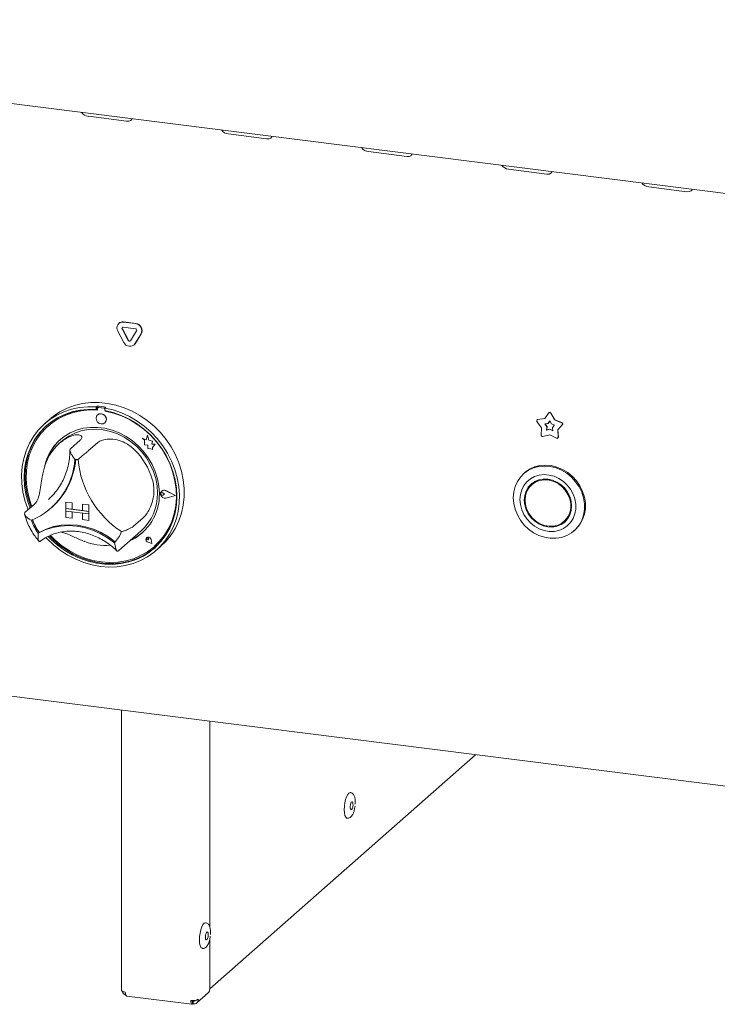
# Model space of a CAD drawing. Units: millimetres. Extents: x 5 to 415, y 5 to 292.
# Drawn here: x 303 to 319, y 94 to 117 of the extents above; entities that cross this region are included whole.
import ezdxf

# ---------------------------------------------------------------- set-up
doc = ezdxf.new("R2010")
doc.units = ezdxf.units.MM
doc.layers.add('SLD-0', color=179, linetype='Continuous')

msp = doc.modelspace()

# ---------------------------------------------------------------- linework, layer by layer
at = {"layer": 'SLD-0', "color": 179, "linetype": 'Continuous', "lineweight": 18}
for p, q in [((258.023, 120.546), (352.236, 108.676)), ((304.881, 114.571), (305.758, 114.46)), ((305.758, 114.46), (305.811, 114.461)), ((305.811, 114.461), (305.853, 114.477)), ((305.853, 114.477), (305.876, 114.507)), ((305.876, 114.507), (305.878, 114.517)), ((308.096, 114.166), (308.973, 114.055)), ((308.973, 114.055), (309.027, 114.056)), ((309.027, 114.056), (309.068, 114.072)), ((309.068, 114.072), (309.091, 114.102)), ((309.091, 114.102), (309.093, 114.112)), ((311.312, 113.76), (312.189, 113.65)), ((312.189, 113.65), (312.242, 113.651)), ((312.242, 113.651), (312.284, 113.667)), ((312.284, 113.667), (312.307, 113.697)), ((312.307, 113.697), (312.309, 113.707)), ((314.527, 113.355), (315.404, 113.245)), ((315.499, 113.262), (315.522, 113.292)), ((315.522, 113.292), (315.524, 113.302)), ((315.404, 113.245), (315.458, 113.246)), ((315.458, 113.246), (315.499, 113.262)), ((317.743, 112.95), (318.62, 112.84)), ((318.62, 112.84), (318.673, 112.841)), ((318.673, 112.841), (318.715, 112.857)), ((318.715, 112.857), (318.737, 112.886)), ((318.737, 112.886), (318.74, 112.896)), ((305.583, 109.82), (305.579, 109.816)), ((305.583, 109.82), (305.579, 109.816)), ((305.797, 109.425), (305.657, 109.687)), ((305.802, 109.429), (305.661, 109.691)), ((305.682, 109.846), (305.963, 109.811)), ((305.682, 109.728), (305.963, 109.693)), ((305.686, 109.85), (305.967, 109.815)), ((305.696, 109.378), (305.555, 109.641)), ((305.988, 109.646), (305.848, 109.418)), ((306.089, 109.574), (305.949, 109.347)), ((306.094, 109.578), (305.953, 109.35)), ((305.926, 109.319), (305.93, 109.323)), ((305.926, 109.319), (305.93, 109.323)), ((305.953, 109.35), (305.93, 109.323)), ((304.228, 107.785), (304.392, 107.867)), ((304.392, 107.867), (304.565, 107.931)), ((304.495, 107.845), (304.677, 107.883)), ((304.565, 107.931), (304.747, 107.974)), ((304.677, 107.883), (304.866, 107.901)), ((304.747, 107.974), (304.934, 107.996)), ((304.866, 107.901), (305.057, 107.898)), ((304.934, 107.996), (305.125, 107.998)), ((305.079, 107.918), (305.057, 107.898)), ((305.057, 107.898), (305.057, 107.839)), ((305.079, 107.859), (305.057, 107.839)), ((305.079, 107.918), (305.079, 107.859)), ((305.087, 107.856), (305.087, 107.824)), ((305.1, 107.88), (305.095, 107.876)), ((305.239, 107.867), (305.116, 107.882)), ((305.243, 107.87), (305.12, 107.886)), ((305.125, 107.998), (305.318, 107.979)), ((305.284, 107.892), (305.262, 107.872)), ((305.262, 107.872), (305.453, 107.827)), ((305.262, 107.872), (305.262, 107.813)), ((305.318, 107.979), (305.511, 107.939)), ((305.511, 107.939), (305.7, 107.879)), ((305.7, 107.879), (305.885, 107.8)), ((303.989, 107.612), (304.077, 107.684)), ((303.999, 107.611), (304.154, 107.708)), ((304.17, 107.646), (304.02, 107.549)), ((304.197, 107.631), (304.047, 107.533)), ((304.077, 107.684), (304.228, 107.785)), ((304.154, 107.708), (304.319, 107.786)), ((304.332, 107.724), (304.17, 107.646)), ((304.36, 107.711), (304.197, 107.631)), ((304.319, 107.786), (304.495, 107.845)), ((304.504, 107.784), (304.332, 107.724)), ((304.532, 107.77), (304.36, 107.711)), ((304.684, 107.823), (304.504, 107.784)), ((304.712, 107.809), (304.532, 107.77)), ((304.869, 107.841), (304.684, 107.823)), ((304.898, 107.828), (304.712, 107.809)), ((305.057, 107.839), (304.869, 107.841)), ((305.087, 107.824), (304.898, 107.828)), ((305.069, 107.682), (305.06, 107.638)), ((305.06, 107.638), (305.069, 107.592)), ((305.094, 107.717), (305.069, 107.682)), ((305.132, 107.738), (305.094, 107.717)), ((305.095, 107.718), (305.094, 107.717)), ((305.177, 107.741), (305.132, 107.738)), ((305.222, 107.727), (305.177, 107.741)), ((305.26, 107.697), (305.222, 107.727)), ((305.285, 107.655), (305.26, 107.697)), ((305.45, 107.768), (305.262, 107.813)), ((305.268, 107.801), (305.268, 107.812)), ((305.268, 107.801), (305.272, 107.805)), ((305.457, 107.757), (305.268, 107.801)), ((305.272, 107.805), (305.272, 107.811)), ((305.294, 107.609), (305.285, 107.655)), ((305.635, 107.703), (305.45, 107.768)), ((305.453, 107.827), (305.642, 107.762)), ((305.643, 107.692), (305.457, 107.757)), ((305.815, 107.619), (305.635, 107.703)), ((305.642, 107.762), (305.824, 107.677)), ((305.823, 107.608), (305.643, 107.692)), ((305.824, 107.677), (306, 107.574)), ((305.885, 107.8), (306.063, 107.702)), ((306.063, 107.702), (306.231, 107.586)), ((315.194, 107.606), (315.355, 107.628)), ((315.198, 107.61), (315.357, 107.631)), ((315.355, 107.628), (315.444, 107.758)), ((315.453, 107.766), (315.448, 107.762)), ((315.494, 107.752), (315.583, 107.599)), ((315.498, 107.755), (315.588, 107.603)), ((303.731, 107.366), (303.858, 107.497)), ((303.882, 107.434), (303.76, 107.303)), ((303.905, 107.453), (303.782, 107.323)), ((303.911, 107.416), (303.789, 107.284)), ((303.858, 107.497), (303.999, 107.611)), ((303.989, 107.612), (303.878, 107.515)), ((304.02, 107.549), (303.882, 107.434)), ((303.93, 107.477), (303.905, 107.453)), ((304.047, 107.533), (303.911, 107.416)), ((303.962, 107.464), (303.958, 107.46)), ((304.765, 107.407), (304.61, 107.364)), ((304.927, 107.428), (304.765, 107.407)), ((305.094, 107.428), (304.927, 107.428)), ((305.069, 107.592), (305.094, 107.551)), ((305.094, 107.551), (305.132, 107.52)), ((305.261, 107.407), (305.094, 107.428)), ((305.132, 107.52), (305.177, 107.506)), ((305.177, 107.506), (305.222, 107.509)), ((305.222, 107.509), (305.26, 107.53)), ((305.26, 107.53), (305.285, 107.565)), ((305.26, 107.53), (305.26, 107.53)), ((305.427, 107.365), (305.261, 107.407)), ((305.285, 107.565), (305.294, 107.609)), ((305.987, 107.516), (305.815, 107.619)), ((305.995, 107.505), (305.823, 107.608)), ((306.149, 107.396), (305.987, 107.516)), ((306.157, 107.384), (305.995, 107.505)), ((306, 107.574), (306.165, 107.454)), ((306.299, 107.261), (306.149, 107.396)), ((306.165, 107.454), (306.32, 107.318)), ((306.231, 107.586), (306.389, 107.455)), ((306.389, 107.455), (306.534, 107.308)), ((315.284, 107.418), (315.178, 107.56)), ((315.185, 107.604), (315.18, 107.6)), ((315.274, 107.251), (315.284, 107.418)), ((315.356, 107.506), (315.429, 107.516)), ((315.404, 107.442), (315.356, 107.506)), ((315.408, 107.446), (315.363, 107.507)), ((315.399, 107.367), (315.404, 107.442)), ((315.403, 107.371), (315.408, 107.446)), ((315.408, 107.446), (315.404, 107.442)), ((315.429, 107.516), (315.469, 107.575)), ((315.433, 107.52), (315.429, 107.516)), ((315.433, 107.52), (315.47, 107.573)), ((315.469, 107.575), (315.509, 107.506)), ((315.509, 107.506), (315.582, 107.478)), ((315.582, 107.478), (315.534, 107.425)), ((315.534, 107.425), (315.539, 107.349)), ((315.588, 107.603), (315.583, 107.599)), ((315.583, 107.599), (315.744, 107.536)), ((315.588, 107.603), (315.749, 107.54)), ((315.759, 107.487), (315.654, 107.371)), ((315.764, 107.491), (315.658, 107.375)), ((303.528, 107.062), (303.621, 107.221)), ((303.676, 107.178), (303.588, 107.02)), ((303.621, 107.221), (303.731, 107.366)), ((303.76, 107.303), (303.654, 107.158)), ((303.782, 107.323), (303.676, 107.178)), ((303.789, 107.284), (303.685, 107.137)), ((304.328, 107.219), (304.206, 107.119)), ((304.317, 107.15), (304.446, 107.237)), ((304.463, 107.301), (304.328, 107.219)), ((304.446, 107.237), (304.587, 107.305)), ((304.61, 107.364), (304.463, 107.301)), ((304.587, 107.305), (304.737, 107.353)), ((304.737, 107.353), (304.895, 107.381)), ((304.895, 107.381), (305.058, 107.387)), ((305.058, 107.387), (305.223, 107.371)), ((305.223, 107.371), (305.387, 107.335)), ((305.387, 107.335), (305.548, 107.278)), ((305.589, 107.303), (305.427, 107.365)), ((305.548, 107.278), (305.702, 107.201)), ((305.745, 107.221), (305.589, 107.303)), ((305.702, 107.201), (305.848, 107.105)), ((305.891, 107.121), (305.745, 107.221)), ((306.115, 107.181), (306.116, 107.182)), ((306.115, 107.181), (306.167, 107.136)), ((306.21, 107.144), (306.115, 107.181)), ((306.21, 107.145), (306.116, 107.182)), ((306.307, 107.248), (306.157, 107.384)), ((306.238, 107.248), (306.21, 107.144)), ((306.267, 107.136), (306.238, 107.248)), ((306.266, 107.136), (306.238, 107.248)), ((306.238, 107.248), (306.238, 107.248)), ((306.437, 107.112), (306.299, 107.261)), ((306.444, 107.097), (306.307, 107.248)), ((306.32, 107.318), (306.461, 107.169)), ((306.534, 107.308), (306.665, 107.149)), ((315.469, 107.259), (315.314, 107.217)), ((315.469, 107.386), (315.399, 107.367)), ((315.403, 107.371), (315.399, 107.367)), ((315.473, 107.389), (315.403, 107.371)), ((315.473, 107.389), (315.469, 107.386)), ((315.539, 107.349), (315.469, 107.386)), ((315.624, 107.178), (315.469, 107.259)), ((315.538, 107.355), (315.473, 107.389)), ((315.658, 107.375), (315.654, 107.371)), ((315.654, 107.371), (315.664, 107.202)), ((315.655, 107.181), (315.66, 107.185)), ((315.658, 107.375), (315.668, 107.206)), ((257.935, 106.945), (352.324, 95.053)), ((303.453, 106.893), (303.528, 107.062)), ((303.566, 107), (303.496, 106.831)), ((303.588, 107.02), (303.518, 106.851)), ((303.599, 106.977), (303.532, 106.806)), ((303.654, 107.158), (303.566, 107)), ((303.685, 107.137), (303.599, 106.977)), ((304.099, 107.003), (304.009, 106.871)), ((304.206, 107.119), (304.099, 107.003)), ((304.272, 107.112), (304.206, 107.054)), ((304.272, 107.112), (304.317, 107.15)), ((304.69, 107.133), (304.469, 106.938)), ((305.099, 107.082), (304.878, 106.887)), ((305.848, 107.105), (305.984, 106.993)), ((306.027, 107.005), (305.891, 107.121)), ((305.984, 106.993), (306.106, 106.866)), ((306.149, 106.874), (306.027, 107.005)), ((306.167, 107.136), (306.167, 107.024)), ((306.167, 107.024), (306.245, 107.019)), ((306.245, 107.019), (306.249, 106.942)), ((306.351, 107.112), (306.266, 107.136)), ((306.266, 107.136), (306.267, 107.136)), ((306.352, 107.113), (306.267, 107.136)), ((306.341, 107.044), (306.352, 107.113)), ((306.341, 107.044), (306.351, 107.112)), ((306.411, 107.039), (306.341, 107.044)), ((306.411, 107.039), (306.341, 107.044)), ((306.341, 107.044), (306.341, 107.044)), ((306.351, 107.112), (306.352, 107.113)), ((306.353, 106.968), (306.411, 107.039)), ((306.353, 106.968), (306.411, 107.039)), ((306.353, 106.923), (306.353, 106.968)), ((306.353, 106.923), (306.353, 106.968)), ((306.353, 106.968), (306.353, 106.968)), ((306.411, 107.039), (306.411, 107.039)), ((306.559, 106.951), (306.437, 107.112)), ((306.565, 106.934), (306.444, 107.097)), ((306.461, 107.169), (306.588, 107.006)), ((306.665, 106.779), (306.559, 106.951)), ((306.588, 107.006), (306.698, 106.833)), ((306.665, 107.149), (306.78, 106.978)), ((306.78, 106.978), (306.878, 106.799)), ((303.398, 106.713), (303.453, 106.893)), ((303.496, 106.831), (303.446, 106.653)), ((303.518, 106.851), (303.468, 106.673)), ((303.532, 106.806), (303.485, 106.626)), ((303.938, 106.728), (303.886, 106.574)), ((304.009, 106.871), (303.938, 106.728)), ((306.106, 106.866), (306.212, 106.726)), ((306.256, 106.731), (306.149, 106.874)), ((306.212, 106.726), (306.302, 106.576)), ((306.249, 106.942), (306.315, 106.938)), ((306.345, 106.577), (306.256, 106.731)), ((306.315, 106.938), (306.353, 106.923)), ((306.353, 106.923), (306.353, 106.923)), ((306.669, 106.761), (306.565, 106.934)), ((306.753, 106.599), (306.665, 106.779)), ((306.756, 106.579), (306.669, 106.761)), ((306.698, 106.833), (306.791, 106.651)), ((306.878, 106.799), (306.958, 106.611)), ((303.348, 106.335), (303.363, 106.527)), ((303.363, 106.527), (303.398, 106.713)), ((303.446, 106.653), (303.416, 106.468)), ((303.468, 106.673), (303.438, 106.488)), ((303.485, 106.626), (303.459, 106.439)), ((303.886, 106.574), (303.871, 106.507)), ((306.302, 106.576), (306.374, 106.417)), ((306.417, 106.415), (306.345, 106.577)), ((306.823, 106.412), (306.753, 106.599)), ((306.76, 106.583), (306.756, 106.593)), ((306.822, 106.391), (306.756, 106.579)), ((306.827, 106.395), (306.76, 106.583)), ((306.791, 106.651), (306.866, 106.463)), ((306.958, 106.611), (307.019, 106.419)), ((314.986, 106.447), (315.1, 106.499)), ((315.122, 106.519), (315.008, 106.467)), ((315.1, 106.499), (315.224, 106.531)), ((315.246, 106.55), (315.122, 106.519)), ((315.224, 106.531), (315.353, 106.541)), ((315.375, 106.561), (315.246, 106.55)), ((315.353, 106.541), (315.484, 106.53)), ((315.506, 106.549), (315.375, 106.561)), ((315.484, 106.53), (315.615, 106.497)), ((315.637, 106.517), (315.506, 106.549)), ((315.615, 106.497), (315.742, 106.445)), ((315.764, 106.464), (315.637, 106.517)), ((303.353, 106.14), (303.348, 106.335)), ((303.416, 106.468), (303.406, 106.279)), ((303.406, 106.279), (303.416, 106.086)), ((303.438, 106.488), (303.428, 106.298)), ((303.428, 106.298), (303.438, 106.106)), ((303.459, 106.439), (303.453, 106.249)), ((306.374, 106.417), (306.426, 106.253)), ((306.468, 106.248), (306.417, 106.415)), ((306.869, 106.2), (306.822, 106.391)), ((306.873, 106.221), (306.823, 106.412)), ((306.874, 106.203), (306.827, 106.395)), ((306.866, 106.463), (306.921, 106.27)), ((306.921, 106.27), (306.956, 106.074)), ((307.019, 106.419), (307.059, 106.224)), ((314.727, 106.184), (314.797, 106.288)), ((314.797, 106.288), (314.884, 106.376)), ((314.895, 106.385), (314.873, 106.366)), ((314.884, 106.376), (314.986, 106.447)), ((314.906, 106.396), (314.895, 106.385)), ((315.008, 106.467), (314.906, 106.396)), ((315.124, 106.299), (315.028, 106.248)), ((315.23, 106.332), (315.124, 106.299)), ((315.343, 106.343), (315.23, 106.332)), ((315.458, 106.334), (315.343, 106.343)), ((315.572, 106.304), (315.458, 106.334)), ((315.682, 106.254), (315.572, 106.304)), ((315.742, 106.445), (315.861, 106.373)), ((315.883, 106.392), (315.764, 106.464)), ((315.861, 106.373), (315.969, 106.284)), ((315.991, 106.303), (315.883, 106.392)), ((315.969, 106.284), (316.064, 106.18)), ((316.086, 106.199), (315.991, 106.303)), ((303.379, 105.945), (303.353, 106.14)), ((303.416, 106.086), (303.447, 105.894)), ((303.438, 106.106), (303.469, 105.913)), ((303.453, 106.249), (303.469, 106.056)), ((303.469, 106.056), (303.505, 105.863)), ((306.426, 106.253), (306.457, 106.086)), ((306.457, 106.086), (306.468, 105.919)), ((306.5, 106.079), (306.468, 106.248)), ((306.51, 105.909), (306.5, 106.079)), ((306.896, 106.006), (306.869, 106.2)), ((306.904, 106.029), (306.873, 106.221)), ((306.9, 106.01), (306.874, 106.203)), ((306.956, 106.074), (306.971, 105.879)), ((307.059, 106.224), (307.08, 106.028)), ((314.643, 105.944), (314.675, 106.069)), ((314.675, 106.069), (314.727, 106.184)), ((314.877, 106.092), (314.827, 105.994)), ((314.945, 106.178), (314.877, 106.092)), ((314.977, 106.052), (314.927, 105.963)), ((315.028, 106.248), (314.945, 106.178)), ((314.997, 106.048), (314.946, 105.96)), ((315.045, 106.126), (314.977, 106.052)), ((315.021, 106.091), (314.983, 106.027)), ((315.067, 106.12), (314.997, 106.048)), ((315.067, 106.145), (315.021, 106.091)), ((315.127, 106.184), (315.045, 106.126)), ((315.101, 106.151), (315.057, 106.112)), ((315.151, 106.175), (315.067, 106.12)), ((315.111, 106.159), (315.101, 106.151)), ((315.195, 106.214), (315.111, 106.159)), ((315.221, 106.223), (315.127, 106.184)), ((315.246, 106.211), (315.151, 106.175)), ((315.323, 106.241), (315.221, 106.223)), ((315.349, 106.225), (315.246, 106.211)), ((315.429, 106.238), (315.323, 106.241)), ((315.456, 106.217), (315.349, 106.225)), ((315.535, 106.214), (315.429, 106.238)), ((315.561, 106.187), (315.456, 106.217)), ((315.637, 106.17), (315.535, 106.214)), ((315.661, 106.137), (315.561, 106.187)), ((315.731, 106.108), (315.637, 106.17)), ((315.751, 106.069), (315.661, 106.137)), ((315.783, 106.187), (315.682, 106.254)), ((315.814, 106.029), (315.731, 106.108)), ((315.828, 105.985), (315.751, 106.069)), ((315.874, 106.103), (315.783, 106.187)), ((315.949, 106.006), (315.874, 106.103)), ((316.064, 106.18), (316.143, 106.064)), ((316.165, 106.083), (316.086, 106.199)), ((316.143, 106.064), (316.204, 105.938)), ((316.226, 105.958), (316.165, 106.083)), ((303.425, 105.75), (303.379, 105.945)), ((303.447, 105.894), (303.498, 105.703)), ((303.469, 105.913), (303.521, 105.723)), ((303.505, 105.863), (303.561, 105.673)), ((303.963, 105.772), (304.009, 105.814)), ((306.54, 105.925), (306.556, 105.958)), ((306.54, 105.886), (306.54, 105.925)), ((306.54, 105.911), (306.545, 105.923)), ((306.54, 105.899), (306.54, 105.911)), ((306.545, 105.886), (306.54, 105.899)), ((306.556, 105.848), (306.54, 105.886)), ((306.541, 105.924), (306.557, 105.957)), ((306.541, 105.924), (306.557, 105.957)), ((306.541, 105.886), (306.541, 105.924)), ((306.541, 105.886), (306.541, 105.924)), ((306.557, 105.849), (306.541, 105.886)), ((306.557, 105.849), (306.541, 105.886)), ((306.545, 105.923), (306.554, 105.93)), ((306.554, 105.876), (306.545, 105.886)), ((306.549, 105.927), (306.549, 105.927)), ((306.554, 105.93), (306.565, 105.934)), ((306.565, 105.87), (306.554, 105.876)), ((306.556, 105.958), (306.585, 105.98)), ((306.585, 105.819), (306.556, 105.848)), ((306.557, 105.957), (306.586, 105.978)), ((306.557, 105.957), (306.565, 105.965)), ((306.586, 105.821), (306.557, 105.849)), ((306.586, 105.821), (306.557, 105.849)), ((306.564, 105.967), (306.564, 105.967)), ((306.565, 105.965), (306.565, 105.965)), ((306.565, 105.934), (306.578, 105.932)), ((306.578, 105.869), (306.565, 105.87)), ((306.578, 105.932), (306.59, 105.926)), ((306.59, 105.872), (306.578, 105.869)), ((306.585, 105.98), (306.622, 105.986)), ((306.622, 105.804), (306.585, 105.819)), ((306.586, 105.978), (306.622, 105.984)), ((306.622, 105.805), (306.586, 105.821)), ((306.622, 105.806), (306.586, 105.821)), ((306.628, 105.894), (306.59, 105.926)), ((306.628, 105.894), (306.59, 105.926)), ((306.628, 105.894), (306.59, 105.872)), ((306.622, 105.986), (306.66, 105.975)), ((306.622, 105.984), (306.66, 105.974)), ((306.628, 105.894), (306.628, 105.894)), ((306.883, 105.862), (306.66, 105.975)), ((306.878, 105.862), (306.66, 105.974)), ((306.878, 105.863), (306.66, 105.806)), ((306.883, 105.862), (306.66, 105.805)), ((306.878, 105.862), (306.66, 105.806)), ((306.883, 105.862), (306.661, 105.976)), ((306.883, 105.862), (306.883, 105.862)), ((306.886, 105.625), (306.901, 105.814)), ((306.89, 105.629), (306.906, 105.818)), ((306.901, 105.814), (306.896, 106.006)), ((306.906, 105.818), (306.9, 106.01)), ((306.903, 105.647), (306.913, 105.837)), ((306.913, 105.837), (306.904, 106.029)), ((306.971, 105.879), (306.966, 105.685)), ((307.08, 105.834), (307.059, 105.643)), ((307.08, 106.028), (307.08, 105.834)), ((314.633, 105.813), (314.643, 105.944)), ((314.796, 105.886), (314.786, 105.771)), ((314.827, 105.994), (314.796, 105.886)), ((314.896, 105.864), (314.885, 105.759)), ((314.927, 105.963), (314.896, 105.864)), ((314.914, 105.862), (314.903, 105.757)), ((314.946, 105.96), (314.914, 105.862)), ((315.881, 105.938), (315.814, 106.029)), ((315.889, 105.89), (315.828, 105.985)), ((315.931, 105.837), (315.881, 105.938)), ((315.931, 105.786), (315.889, 105.89)), ((315.962, 105.73), (315.931, 105.837)), ((316.009, 105.898), (315.949, 106.006)), ((316.049, 105.785), (316.009, 105.898)), ((316.204, 105.938), (316.246, 105.807)), ((316.268, 105.827), (316.226, 105.958)), ((316.289, 105.693), (316.268, 105.827)), ((303.491, 105.559), (303.425, 105.75)), ((303.647, 105.667), (303.426, 105.472)), ((303.498, 105.703), (303.544, 105.576)), ((303.521, 105.723), (303.566, 105.596)), ((303.561, 105.673), (303.584, 105.612)), ((304.021, 105.573), (304.041, 105.59)), ((304.364, 105.713), (304.51, 105.695)), ((304.364, 105.713), (304.364, 105.713)), ((304.364, 105.713), (304.51, 105.695)), ((304.364, 105.713), (304.364, 105.566)), ((304.51, 105.695), (304.51, 105.695)), ((304.51, 105.695), (304.51, 105.547)), ((304.51, 105.695), (304.51, 105.548)), ((304.744, 105.665), (304.744, 105.518)), ((304.89, 105.647), (304.744, 105.665)), ((304.744, 105.665), (304.744, 105.665)), ((304.89, 105.647), (304.744, 105.665)), ((304.89, 105.647), (304.89, 105.499)), ((304.89, 105.647), (304.89, 105.647)), ((304.89, 105.647), (304.89, 105.5)), ((306.66, 105.806), (306.622, 105.805)), ((306.66, 105.806), (306.622, 105.806)), ((306.66, 105.805), (306.622, 105.804)), ((306.85, 105.441), (306.886, 105.625)), ((306.854, 105.445), (306.89, 105.629)), ((306.872, 105.463), (306.903, 105.647)), ((306.966, 105.685), (306.94, 105.496)), ((307.059, 105.643), (307.019, 105.458)), ((314.643, 105.679), (314.633, 105.813)), ((314.675, 105.546), (314.643, 105.679)), ((314.786, 105.771), (314.796, 105.654)), ((314.796, 105.654), (314.827, 105.538)), ((314.885, 105.759), (314.896, 105.651)), ((314.896, 105.651), (314.927, 105.544)), ((314.903, 105.757), (314.914, 105.648)), ((314.914, 105.648), (314.946, 105.542)), ((315.953, 105.678), (315.931, 105.786)), ((315.953, 105.571), (315.953, 105.678)), ((315.973, 105.622), (315.962, 105.73)), ((315.962, 105.516), (315.973, 105.622)), ((316.07, 105.668), (316.049, 105.785)), ((316.07, 105.551), (316.07, 105.668)), ((316.246, 105.807), (316.267, 105.673)), ((316.267, 105.673), (316.267, 105.541)), ((316.289, 105.56), (316.289, 105.693)), ((303.5, 105.537), (303.491, 105.559)), ((304.364, 105.566), (304.51, 105.547)), ((304.89, 105.499), (304.364, 105.566)), ((304.364, 105.566), (304.364, 105.507)), ((304.364, 105.507), (304.51, 105.488)), ((304.364, 105.36), (304.364, 105.507)), ((304.364, 105.507), (304.89, 105.441)), ((304.51, 105.547), (304.51, 105.548)), ((304.744, 105.518), (304.51, 105.548)), ((304.51, 105.341), (304.51, 105.488)), ((304.51, 105.341), (304.51, 105.488)), ((304.89, 105.499), (304.744, 105.518)), ((304.89, 105.441), (304.744, 105.459)), ((304.744, 105.312), (304.744, 105.459)), ((304.89, 105.499), (304.89, 105.5)), ((304.89, 105.5), (304.89, 105.441)), ((304.89, 105.499), (304.89, 105.441)), ((304.89, 105.441), (304.89, 105.441)), ((304.89, 105.293), (304.89, 105.441)), ((304.89, 105.293), (304.89, 105.441)), ((306.793, 105.266), (306.85, 105.441)), ((306.797, 105.269), (306.854, 105.445)), ((306.821, 105.285), (306.872, 105.463)), ((306.94, 105.496), (306.894, 105.313)), ((307.019, 105.458), (306.958, 105.281)), ((314.727, 105.418), (314.675, 105.546)), ((314.797, 105.297), (314.727, 105.418)), ((314.827, 105.538), (314.877, 105.427)), ((314.877, 105.427), (314.945, 105.325)), ((314.927, 105.544), (314.977, 105.443)), ((314.946, 105.542), (314.997, 105.442)), ((314.977, 105.443), (315.045, 105.351)), ((314.997, 105.442), (315.067, 105.352)), ((315.828, 105.295), (315.889, 105.375)), ((315.873, 105.333), (315.92, 105.392)), ((315.881, 105.329), (315.931, 105.417)), ((315.889, 105.375), (315.931, 105.468)), ((315.931, 105.468), (315.953, 105.571)), ((315.931, 105.417), (315.962, 105.516)), ((316.009, 105.336), (316.049, 105.44)), ((316.049, 105.44), (316.07, 105.551)), ((316.246, 105.412), (316.204, 105.292)), ((316.226, 105.311), (316.268, 105.432)), ((316.267, 105.541), (316.246, 105.412)), ((316.268, 105.432), (316.289, 105.56)), ((303.913, 105.092), (304.083, 105.149)), ((303.915, 105.092), (304.083, 105.147)), ((304.06, 105.129), (304.238, 105.163)), ((304.083, 105.149), (304.26, 105.182)), ((304.083, 105.147), (304.26, 105.181)), ((304.238, 105.163), (304.421, 105.174)), ((304.26, 105.182), (304.443, 105.193)), ((304.26, 105.181), (304.442, 105.191)), ((304.364, 105.36), (304.51, 105.341)), ((304.421, 105.174), (304.607, 105.162)), ((304.442, 105.191), (304.627, 105.179)), ((304.443, 105.193), (304.629, 105.181)), ((304.51, 105.341), (304.51, 105.341)), ((304.607, 105.162), (304.793, 105.127)), ((304.627, 105.179), (304.812, 105.145)), ((304.629, 105.181), (304.815, 105.146)), ((304.89, 105.293), (304.744, 105.312)), ((304.812, 105.145), (304.994, 105.088)), ((304.815, 105.146), (304.998, 105.089)), ((304.89, 105.293), (304.89, 105.293)), ((306.141, 105.353), (305.92, 105.158)), ((306.717, 105.1), (306.793, 105.266)), ((306.721, 105.103), (306.797, 105.269)), ((306.828, 105.139), (306.744, 104.975)), ((306.75, 105.116), (306.821, 105.285)), ((306.894, 105.313), (306.828, 105.139)), ((306.958, 105.281), (306.878, 105.114)), ((314.884, 105.186), (314.797, 105.297)), ((314.986, 105.089), (314.884, 105.186)), ((314.945, 105.325), (315.028, 105.234)), ((315.028, 105.234), (315.124, 105.158)), ((315.045, 105.351), (315.127, 105.273)), ((315.067, 105.352), (315.151, 105.275)), ((315.124, 105.158), (315.23, 105.099)), ((315.127, 105.273), (315.221, 105.21)), ((315.151, 105.275), (315.246, 105.216)), ((315.221, 105.21), (315.323, 105.166)), ((315.246, 105.216), (315.349, 105.176)), ((315.323, 105.166), (315.429, 105.142)), ((315.349, 105.176), (315.456, 105.157)), ((315.429, 105.142), (315.535, 105.139)), ((315.456, 105.157), (315.561, 105.16)), ((315.535, 105.139), (315.637, 105.158)), ((315.561, 105.16), (315.661, 105.185)), ((315.637, 105.158), (315.731, 105.197)), ((315.661, 105.185), (315.751, 105.23)), ((315.708, 105.205), (315.775, 105.236)), ((315.731, 105.197), (315.814, 105.254)), ((315.751, 105.23), (315.828, 105.295)), ((315.775, 105.236), (315.835, 105.275)), ((315.783, 105.105), (315.874, 105.166)), ((315.801, 105.268), (315.845, 105.307)), ((315.814, 105.254), (315.881, 105.329)), ((315.845, 105.307), (315.873, 105.333)), ((315.874, 105.166), (315.949, 105.244)), ((315.949, 105.244), (316.009, 105.336)), ((316.143, 105.182), (316.064, 105.086)), ((316.086, 105.105), (316.165, 105.201)), ((316.204, 105.292), (316.143, 105.182)), ((316.165, 105.201), (316.226, 105.311)), ((303.732, 104.995), (303.891, 105.073)), ((303.754, 105.015), (303.732, 104.995)), ((303.754, 105.015), (303.913, 105.092)), ((303.756, 105.015), (303.915, 105.092)), ((303.891, 105.073), (304.06, 105.129)), ((303.959, 104.924), (304.025, 104.856)), ((303.988, 104.936), (304.047, 104.875)), ((304.009, 104.945), (304.117, 104.839)), ((304.793, 105.127), (304.976, 105.07)), ((304.976, 105.07), (305.154, 104.991)), ((304.994, 105.088), (305.171, 105.01)), ((304.998, 105.089), (305.176, 105.011)), ((305.154, 104.991), (305.323, 104.892)), ((305.171, 105.01), (305.339, 104.913)), ((305.176, 105.011), (305.346, 104.912)), ((305.339, 104.913), (305.498, 104.796)), ((305.346, 104.912), (305.505, 104.794)), ((305.583, 104.601), (306.091, 105.05)), ((306.509, 104.805), (306.622, 104.945)), ((306.514, 104.809), (306.626, 104.949)), ((306.555, 104.814), (306.661, 104.959)), ((306.622, 104.945), (306.717, 105.1)), ((306.626, 104.949), (306.721, 105.103)), ((306.744, 104.975), (306.642, 104.823)), ((306.661, 104.959), (306.75, 105.116)), ((306.78, 104.959), (306.665, 104.817)), ((306.878, 105.114), (306.78, 104.959)), ((315.1, 105.009), (314.986, 105.089)), ((315.224, 104.946), (315.1, 105.009)), ((315.353, 104.903), (315.224, 104.946)), ((315.23, 105.099), (315.343, 105.059)), ((315.343, 105.059), (315.458, 105.039)), ((315.458, 105.039), (315.572, 105.04)), ((315.572, 105.04), (315.682, 105.062)), ((315.682, 105.062), (315.783, 105.105)), ((315.861, 104.944), (315.742, 104.902)), ((315.969, 105.006), (315.861, 104.944)), ((316.064, 105.086), (315.969, 105.006)), ((316.03, 105.053), (316.052, 105.073)), ((316.052, 105.073), (316.086, 105.105)), ((303.931, 104.873), (303.908, 104.898)), ((304.08, 104.73), (303.931, 104.873)), ((304.025, 104.856), (304.176, 104.721)), ((304.047, 104.875), (304.199, 104.741)), ((304.24, 104.603), (304.08, 104.73)), ((304.117, 104.839), (304.273, 104.71)), ((304.176, 104.721), (304.339, 104.602)), ((304.199, 104.741), (304.361, 104.622)), ((304.273, 104.71), (304.441, 104.598)), ((305.323, 104.892), (305.483, 104.775)), ((305.498, 104.796), (305.499, 104.795)), ((305.499, 104.795), (305.499, 104.795)), ((306.207, 104.874), (306.203, 104.849)), ((306.203, 104.849), (306.211, 104.824)), ((306.204, 104.849), (306.207, 104.874)), ((306.211, 104.824), (306.204, 104.849)), ((306.22, 104.894), (306.207, 104.874)), ((306.207, 104.874), (306.221, 104.893)), ((306.211, 104.824), (306.227, 104.803)), ((306.228, 104.803), (306.211, 104.824)), ((306.215, 104.882), (306.218, 104.89)), ((306.215, 104.873), (306.215, 104.882)), ((306.219, 104.865), (306.215, 104.873)), ((306.218, 104.89), (306.224, 104.896)), ((306.225, 104.858), (306.219, 104.865)), ((306.242, 104.905), (306.22, 104.894)), ((306.221, 104.894), (306.22, 104.894)), ((306.221, 104.893), (306.242, 104.904)), ((306.221, 104.893), (306.221, 104.893)), ((306.224, 104.896), (306.232, 104.898)), ((306.233, 104.854), (306.225, 104.858)), ((306.227, 104.803), (306.251, 104.789)), ((306.251, 104.79), (306.228, 104.803)), ((306.232, 104.898), (306.241, 104.897)), ((306.262, 104.846), (306.233, 104.854)), ((306.241, 104.897), (306.249, 104.892)), ((306.267, 104.905), (306.242, 104.905)), ((306.242, 104.904), (306.267, 104.905)), ((306.249, 104.892), (306.255, 104.885)), ((306.337, 104.762), (306.251, 104.79)), ((306.337, 104.762), (306.251, 104.79)), ((306.337, 104.761), (306.251, 104.789)), ((306.255, 104.885), (306.258, 104.876)), ((306.262, 104.847), (306.258, 104.876)), ((306.262, 104.846), (306.258, 104.876)), ((306.262, 104.846), (306.262, 104.847)), ((306.291, 104.895), (306.267, 104.905)), ((306.267, 104.905), (306.291, 104.894)), ((306.31, 104.875), (306.291, 104.895)), ((306.291, 104.894), (306.309, 104.875)), ((306.294, 104.57), (306.432, 104.684)), ((306.309, 104.875), (306.32, 104.851)), ((306.32, 104.851), (306.31, 104.875)), ((306.337, 104.761), (306.32, 104.851)), ((306.337, 104.762), (306.32, 104.851)), ((306.338, 104.761), (306.32, 104.851)), ((306.337, 104.761), (306.338, 104.761)), ((306.381, 104.68), (306.509, 104.805)), ((306.522, 104.686), (306.388, 104.563)), ((306.397, 104.694), (306.401, 104.698)), ((306.401, 104.698), (306.514, 104.809)), ((306.432, 104.684), (306.555, 104.814)), ((306.441, 104.608), (306.552, 104.706)), ((306.642, 104.823), (306.522, 104.686)), ((306.665, 104.817), (306.552, 104.706)), ((315.484, 104.881), (315.353, 104.903)), ((315.615, 104.881), (315.484, 104.881)), ((315.742, 104.902), (315.615, 104.881)), ((304.411, 104.492), (304.24, 104.603)), ((304.339, 104.602), (304.511, 104.501)), ((304.361, 104.622), (304.533, 104.52)), ((304.591, 104.399), (304.411, 104.492)), ((304.441, 104.598), (304.617, 104.504)), ((304.511, 104.501), (304.691, 104.417)), ((304.533, 104.52), (304.713, 104.436)), ((304.617, 104.504), (304.8, 104.428)), ((305.566, 104.587), (305.582, 104.602)), ((305.914, 104.412), (306.081, 104.483)), ((305.98, 104.396), (306.143, 104.474)), ((306.002, 104.415), (306.165, 104.493)), ((306.239, 104.458), (306.079, 104.371)), ((306.081, 104.483), (306.237, 104.572)), ((306.143, 104.474), (306.294, 104.57)), ((306.165, 104.493), (306.316, 104.59)), ((306.237, 104.572), (306.381, 104.68)), ((306.388, 104.563), (306.239, 104.458)), ((306.316, 104.59), (306.411, 104.665)), ((304.777, 104.324), (304.591, 104.399)), ((304.691, 104.417), (304.876, 104.353)), ((304.713, 104.436), (304.898, 104.372)), ((304.967, 104.269), (304.777, 104.324)), ((304.8, 104.428), (304.987, 104.373)), ((304.876, 104.353), (305.065, 104.308)), ((304.898, 104.372), (305.087, 104.328)), ((305.16, 104.235), (304.967, 104.269)), ((304.987, 104.373), (305.177, 104.339)), ((305.065, 104.308), (305.254, 104.284)), ((305.087, 104.328), (305.276, 104.304)), ((305.352, 104.221), (305.16, 104.235)), ((305.177, 104.339), (305.367, 104.325)), ((305.254, 104.284), (305.443, 104.281)), ((305.276, 104.304), (305.465, 104.301)), ((305.367, 104.325), (305.555, 104.333)), ((305.443, 104.281), (305.628, 104.299)), ((305.465, 104.301), (305.65, 104.318)), ((305.728, 104.255), (305.542, 104.228)), ((305.555, 104.333), (305.738, 104.362)), ((305.628, 104.299), (305.808, 104.337)), ((305.65, 104.318), (305.83, 104.357)), ((305.908, 104.303), (305.728, 104.255)), ((305.738, 104.362), (305.914, 104.412)), ((305.808, 104.337), (305.98, 104.396)), ((305.83, 104.357), (306.002, 104.415)), ((306.079, 104.371), (305.908, 104.303)), ((305.542, 104.228), (305.352, 104.221)), ((305.643, 100.935), (305.643, 94.5)), ((307.668, 100.68), (307.668, 95.957)), ((307.668, 94.534), (313.765, 99.911)), ((310.833, 98.999), (310.862, 99.031)), ((310.862, 99.031), (310.89, 99.042)), ((310.89, 99.042), (310.895, 99.042)), ((310.756, 98.726), (310.766, 98.806)), ((310.766, 98.806), (310.784, 98.882)), ((310.784, 98.882), (310.807, 98.947)), ((310.807, 98.947), (310.833, 98.999)), ((310.915, 98.82), (310.903, 98.797)), ((310.928, 98.832), (310.915, 98.82)), ((310.94, 98.829), (310.928, 98.832)), ((310.949, 98.813), (310.94, 98.829)), ((310.954, 98.786), (310.949, 98.813)), ((310.753, 98.647), (310.756, 98.726)), ((310.757, 98.576), (310.753, 98.647)), ((310.894, 98.764), (310.889, 98.728)), ((310.889, 98.728), (310.89, 98.693)), ((310.89, 98.693), (310.894, 98.666)), ((310.903, 98.797), (310.894, 98.764)), ((310.894, 98.666), (310.904, 98.65)), ((310.904, 98.65), (310.916, 98.647)), ((310.916, 98.647), (310.929, 98.659)), ((310.929, 98.659), (310.94, 98.683)), ((310.94, 98.683), (310.95, 98.715)), ((310.95, 98.715), (310.955, 98.751)), ((310.955, 98.751), (310.954, 98.786)), ((310.77, 98.518), (310.757, 98.576)), ((310.788, 98.476), (310.77, 98.518)), ((310.812, 98.455), (310.788, 98.476)), ((310.821, 98.453), (310.812, 98.455)), ((307.444, 95.817), (307.461, 95.893)), ((307.461, 95.893), (307.484, 95.958)), ((307.484, 95.958), (307.511, 96.01)), ((307.511, 96.01), (307.539, 96.042)), ((307.539, 96.042), (307.568, 96.053)), ((307.568, 96.053), (307.573, 96.053)), ((307.43, 95.658), (307.433, 95.737)), ((307.435, 95.587), (307.43, 95.658)), ((307.433, 95.737), (307.444, 95.817)), ((307.572, 95.775), (307.567, 95.739)), ((307.567, 95.739), (307.567, 95.704)), ((307.567, 95.704), (307.572, 95.677)), ((307.581, 95.808), (307.572, 95.775)), ((307.572, 95.677), (307.581, 95.661)), ((307.593, 95.831), (307.581, 95.808)), ((307.581, 95.661), (307.593, 95.658)), ((307.606, 95.843), (307.593, 95.831)), ((307.593, 95.658), (307.606, 95.67)), ((307.618, 95.84), (307.606, 95.843)), ((307.606, 95.67), (307.618, 95.694)), ((307.627, 95.824), (307.618, 95.84)), ((307.618, 95.694), (307.627, 95.726)), ((307.632, 95.797), (307.627, 95.824)), ((307.627, 95.726), (307.632, 95.762)), ((307.632, 95.762), (307.632, 95.797)), ((307.668, 95.699), (307.668, 94.526)), ((307.447, 95.529), (307.435, 95.587)), ((307.466, 95.487), (307.447, 95.529)), ((307.49, 95.466), (307.466, 95.487)), ((307.498, 95.464), (307.49, 95.466)), ((305.643, 94.498), (305.643, 94.5)), ((305.646, 94.49), (305.643, 94.498)), ((305.654, 94.482), (305.646, 94.49)), ((305.667, 94.474), (305.654, 94.482)), ((305.684, 94.468), (305.667, 94.474)), ((305.704, 94.463), (305.684, 94.468)), ((305.727, 94.459), (305.704, 94.463)), ((305.764, 94.369), (307.259, 94.18)), ((307.369, 94.211), (307.632, 94.443)), ((307.274, 94.246), (307.259, 94.257)), ((307.26, 94.267), (307.285, 94.248)), ((307.274, 94.187), (307.274, 94.246)), ((307.274, 94.197), (307.285, 94.189)), ((307.285, 94.189), (307.285, 94.248))]:
    msp.add_line(p, q, dxfattribs=at)
for centre, radius, start, end in [((304.903, 114.795), 0.226, 215.9914, 264.2728), ((308.119, 114.39), 0.226, 215.9914, 264.2728), ((311.334, 113.985), 0.226, 215.9914, 264.2728), ((314.55, 113.58), 0.226, 215.9914, 264.2728), ((317.765, 113.175), 0.226, 215.9914, 264.2728), ((305.667, 109.714), 0.133, 83.3508, 213.2688), ((305.668, 109.721), 0.13, 81.8319, 130.6709), ((305.679, 109.702), 0.0266, 83.3508, 213.2688), ((305.686, 109.706), 0.0286, 140.3526, 210.7679), ((305.944, 109.648), 0.164, 332.977, 83.251), ((305.959, 109.661), 0.0327, 332.977, 83.251), ((305.948, 109.652), 0.164, 332.977, 83.251), ((305.832, 109.436), 0.148, 203.015, 322.6235), ((305.824, 109.436), 0.0295, 203.015, 322.6235), ((305.83, 109.442), 0.0312, 205.4303, 299.7012), ((304.952, 106.081), 1.841, 79.6084, 86.0301), ((305.112, 107.857), 0.0254, 81.3986, 181.4206), ((305.117, 107.86), 0.026, 81.8416, 130.6612), ((305.234, 107.833), 0.0338, 34.0743, 81.9152), ((305.238, 107.837), 0.0333, 45.3271, 82.1132), ((304.955, 106.318), 1.516, 84.8673, 130.9217), ((305.168, 107.615), 0.126, 317.1989, 125.6203), ((304.928, 105.928), 1.909, 59.8677, 79.6121), ((315.467, 107.739), 0.0295, 25.5971, 140.0414), ((315.471, 107.742), 0.0302, 26.2944, 127.178), ((315.199, 107.579), 0.0274, 100.8165, 222.0369), ((315.201, 107.585), 0.025, 97.2748, 131.2691), ((315.734, 107.506), 0.0318, 323.1388, 71.286), ((315.738, 107.51), 0.0318, 323.1388, 71.286), ((315.307, 107.25), 0.0332, 177.117, 281.6057), ((315.638, 107.2), 0.0262, 238.4034, 4.0533), ((315.642, 107.204), 0.0261, 312.1418, 4.7128), ((304.932, 106.233), 1.095, 125.8361, 163.3313), ((305.006, 106.29), 1.152, 131.7317, 166.7645), ((304.878, 105.812), 1.53, 16.1315, 46.0519), ((302.938, 106.803), 1.637, 292.8458, 356.3215), ((302.934, 106.828), 1.661, 311.802, 355.4265), ((302.936, 106.83), 1.66, 311.802, 355.3541), ((304.466, 105.574), 1.128, 80.9796, 84.6589), ((306.87, 106.903), 2.237, 185.5093, 236.6741), ((305.35, 105.88), 1.161, 294.9314, 1.4403), ((305.332, 105.895), 1.136, 311.9253, 1.2104), ((306.569, 105.903), 0.0314, 47.3188, 128.844), ((306.619, 105.901), 0.0852, 60.5549, 129.7245), ((304.804, 105.754), 1.314, 200.4727, 215.2769), ((304.824, 105.772), 1.314, 200.7142, 215.0202), ((304.826, 105.774), 1.314, 200.4727, 215.2769), ((303.753, 105.021), 0.00619, 212.3709, 296.0545), ((304.759, 105.394), 0.953, 319.4289, 337.785), ((305.384, 105.852), 1.12, 293.8708, 311.3659), ((305.275, 106.031), 1.314, 248.1189, 274.5774), ((306.267, 104.851), 0.0626, 137.0593, 255.2265), ((306.258, 104.843), 0.0632, 7.5927, 125.76), ((306.235, 104.874), 0.0235, 4.5334, 125.8768), ((307.558, 94.524), 0.109, 312.158, 0.9777), ((307.284, 94.523), 0.258, 259.2261, 297.8883)]:
    msp.add_arc(centre, radius, start, end, dxfattribs=at)
for points, knots in [([(304.29, 107.121), (304.328, 107.146), (304.403, 107.195), (304.528, 107.247), (304.646, 107.265), (304.723, 107.239), (304.74, 107.189), (304.706, 107.151), (304.69, 107.133)], [0, 0, 0, 0, 0.14111, 0.287053, 0.473134, 0.659488, 0.841576, 1, 1, 1, 1]), ([(305.099, 107.082), (305.13, 107.101), (305.191, 107.141), (305.351, 107.166), (305.537, 107.149), (305.705, 107.088), (305.839, 107.005), (305.906, 106.944), (305.94, 106.913)], [0, 0, 0, 0, 0.189694, 0.379486, 0.566244, 0.747907, 0.873814, 1, 1, 1, 1]), ([(304.456, 106.906), (304.456, 106.883), (304.455, 106.802), (304.441, 106.664), (304.406, 106.494), (304.354, 106.332), (304.285, 106.178), (304.199, 106.035), (304.106, 105.912), (304.037, 105.844), (304.007, 105.814)], [0, 0, 0, 0, 0.052468, 0.191628, 0.330982, 0.47066, 0.610709, 0.751153, 0.891977, 1, 1, 1, 1]), ([(304.469, 106.938), (304.464, 106.932), (304.454, 106.918), (304.458, 106.881), (304.479, 106.828), (304.519, 106.763), (304.554, 106.718), (304.571, 106.698), (304.571, 106.698)], [0, 0, 0, 0, 0.152122, 0.30369, 0.505602, 0.767587, 0.997996, 1, 1, 1, 1]), ([(304.878, 106.887), (304.871, 106.88), (304.855, 106.867), (304.816, 106.835), (304.762, 106.792), (304.7, 106.74), (304.66, 106.705), (304.643, 106.689), (304.643, 106.689)], [0, 0, 0, 0, 0.152122, 0.30369, 0.505602, 0.767587, 0.997996, 1, 1, 1, 1]), ([(303.647, 105.667), (303.67, 105.695), (303.716, 105.751), (303.76, 105.907), (303.792, 106.095), (303.819, 106.274), (303.848, 106.425), (303.871, 106.506), (303.883, 106.547)], [0, 0, 0, 0, 0.189689, 0.379478, 0.566232, 0.74789, 0.872104, 1, 1, 1, 1]), ([(306.348, 106.237), (306.36, 106.188), (306.384, 106.09), (306.389, 105.918), (306.358, 105.73), (306.289, 105.554), (306.209, 105.422), (306.163, 105.375), (306.141, 105.353)], [0, 0, 0, 0, 0.14111, 0.287053, 0.473134, 0.659488, 0.841576, 1, 1, 1, 1]), ([(303.413, 105.454), (303.421, 105.425), (303.442, 105.344), (303.491, 105.214), (303.564, 105.067), (303.649, 104.933), (303.716, 104.855), (303.747, 104.818)], [0, 0, 0, 0, 0.125677, 0.351157, 0.576902, 0.80292, 1, 1, 1, 1]), ([(303.573, 105.295), (303.573, 105.295), (303.55, 105.306), (303.503, 105.334), (303.449, 105.38), (303.421, 105.421), (303.413, 105.453), (303.422, 105.466), (303.426, 105.472)], [0, 0, 0, 0, 0.002004, 0.232413, 0.494398, 0.69631, 0.847878, 1, 1, 1, 1]), ([(305.92, 105.158), (305.913, 105.152), (305.897, 105.14), (305.853, 105.115), (305.791, 105.085), (305.716, 105.055), (305.664, 105.04), (305.641, 105.034), (305.641, 105.034)], [0, 0, 0, 0, 0.152122, 0.30369, 0.505602, 0.767587, 0.997996, 1, 1, 1, 1]), ([(303.732, 104.995), (303.732, 104.995), (303.728, 104.969), (303.723, 104.917), (303.728, 104.854), (303.742, 104.818), (303.759, 104.805), (303.771, 104.812), (303.777, 104.816)], [0, 0, 0, 0, 0.001961, 0.24299, 0.509066, 0.708393, 0.853893, 1, 1, 1, 1]), ([(303.766, 104.807), (303.785, 104.822), (303.844, 104.865), (303.95, 104.926), (304.087, 104.983), (304.233, 105.023), (304.384, 105.044), (304.539, 105.047), (304.696, 105.031), (304.853, 104.996), (305.007, 104.944), (305.156, 104.875), (305.299, 104.789), (305.427, 104.695), (305.502, 104.623), (305.536, 104.59)], [0, 0, 0, 0, 0.039905, 0.122089, 0.204201, 0.28608, 0.367664, 0.44894, 0.529931, 0.610679, 0.691231, 0.771634, 0.851925, 0.932134, 1, 1, 1, 1]), ([(304.786, 104.811), (304.745, 104.828), (304.663, 104.861), (304.521, 104.925), (304.378, 104.99), (304.294, 105.014), (304.261, 105.024)], [0, 0, 0, 0, 0.224396, 0.448228, 0.780063, 1, 1, 1, 1]), ([(305.483, 104.775), (305.483, 104.775), (305.487, 104.748), (305.496, 104.693), (305.514, 104.63), (305.533, 104.593), (305.551, 104.579), (305.564, 104.586), (305.57, 104.59)], [0, 0, 0, 0, 0.001961, 0.24299, 0.509066, 0.708393, 0.853893, 1, 1, 1, 1]), ([(311.005, 98.775), (311.006, 98.784), (311.007, 98.804), (311.007, 98.837), (311.005, 98.875), (310.999, 98.915), (310.99, 98.952), (310.975, 98.986), (310.954, 99.015), (310.926, 99.036), (310.904, 99.039), (310.895, 99.04)], [0, 0, 0, 0, 0.074497, 0.15003, 0.27277, 0.394632, 0.522082, 0.653574, 0.786801, 0.911702, 1, 1, 1, 1]), ([(310.821, 98.455), (310.825, 98.454), (310.842, 98.449), (310.875, 98.46), (310.91, 98.484), (310.936, 98.518), (310.957, 98.558), (310.972, 98.597), (310.984, 98.637), (310.994, 98.68), (310.999, 98.712), (311.001, 98.73)], [0, 0, 0, 0, 0.036249, 0.15737, 0.288161, 0.437323, 0.571099, 0.682868, 0.773598, 0.87724, 1, 1, 1, 1]), ([(307.682, 95.786), (307.683, 95.795), (307.685, 95.815), (307.685, 95.848), (307.683, 95.886), (307.677, 95.926), (307.667, 95.963), (307.653, 95.997), (307.631, 96.026), (307.603, 96.047), (307.581, 96.05), (307.572, 96.051)], [0, 0, 0, 0, 0.074497, 0.15003, 0.27277, 0.394632, 0.522082, 0.653574, 0.786801, 0.911702, 1, 1, 1, 1]), ([(307.498, 95.466), (307.502, 95.465), (307.52, 95.46), (307.553, 95.471), (307.587, 95.495), (307.614, 95.529), (307.635, 95.569), (307.65, 95.608), (307.661, 95.648), (307.672, 95.691), (307.676, 95.723), (307.679, 95.741)], [0, 0, 0, 0, 0.036249, 0.15737, 0.288161, 0.437323, 0.571099, 0.682868, 0.773598, 0.87724, 1, 1, 1, 1]), ([(305.658, 94.48), (305.659, 94.476), (305.663, 94.455), (305.687, 94.424), (305.717, 94.396), (305.738, 94.391), (305.743, 94.389)], [0, 0, 0, 0, 0.103013, 0.4961, 0.889187, 1, 1, 1, 1]), ([(305.764, 94.37), (305.763, 94.369), (305.756, 94.367), (305.744, 94.381), (305.732, 94.412), (305.729, 94.443), (305.727, 94.459)], [0, 0, 0, 0, 0.025655, 0.350436, 0.675218, 1, 1, 1, 1]), ([(307.258, 94.268), (307.258, 94.267), (307.257, 94.259), (307.261, 94.248), (307.266, 94.24), (307.271, 94.244), (307.274, 94.246)], [0, 0, 0, 0, 0.037586, 0.358391, 0.679195, 1, 1, 1, 1]), ([(307.285, 94.248), (307.293, 94.247), (307.31, 94.247), (307.328, 94.256), (307.334, 94.266), (307.337, 94.27)], [0, 0, 0, 0, 0.38907, 0.778139, 1, 1, 1, 1])]:
    msp.add_open_spline(points, degree=3, knots=knots, dxfattribs=at)
for points in [[(307.285, 94.189), (307.301, 94.188), (307.333, 94.188), (307.373, 94.21), (307.4, 94.247), (307.403, 94.279), (307.405, 94.294)], [(307.236, 94.269), (307.236, 94.253), (307.236, 94.222), (307.244, 94.191), (307.258, 94.176), (307.268, 94.183), (307.274, 94.187)]]:
    msp.add_open_spline(points, degree=3, dxfattribs=at)

doc.saveas('drawing.dxf')
